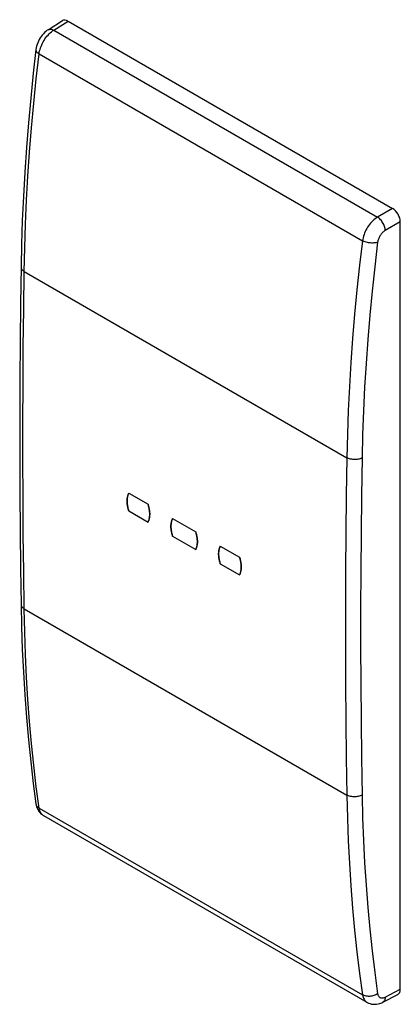
# Model space of a CAD drawing. Units: millimetres. Extents: x -8.7 to 8.7, y -22.6 to 22.6.
import ezdxf

# ---------------------------------------------------------------- set-up
doc = ezdxf.new("R2010")
doc.units = ezdxf.units.MM
doc.header["$LTSCALE"] = 16.335
doc.layers.get('0').update_dxf_attribs({"linetype": 'CONTINUOUS'})
for name, color, linetype in [('ASSI', 7, 'CONTINUOUS'), ('DRAFT', 7, 'CONTINUOUS'), ('RACCORDO', 7, 'CONTINUOUS'), ('SUPERFICI', 7, 'CONTINUOUS')]:
    doc.layers.add(name, color=color, linetype=linetype)

msp = doc.modelspace()

# ---------------------------------------------------------------- linework, layer by layer
at = {"color": 253, "linetype": 'CONTINUOUS'}
for p, q in [((-7.184, 22.163), (-6.527, 22.583)), ((8.395, 13.967), (7.703, 13.567)), ((8.748, 13.355), (8.057, 12.955)), ((8.057, -22.294), (8.748, -21.936))]:
    msp.add_line(p, q, dxfattribs=at)
at = {"color": 7, "linetype": 'CONTINUOUS'}
for p, q in [((-6.527, 22.583), (8.395, 13.967)), ((8.748, -21.936), (8.748, 13.355))]:
    msp.add_line(p, q, dxfattribs=at)
for centre, ratio, start_param, end_param in [((-6.527, 22.174), 0.576936, -0.785104, 0.026372), ((8.395, 13.559), 0.577727, -2.3559, -0.785789), ((8.395, -21.731), 0.576936, -3.167964, -2.356585)]:
    msp.add_ellipse(centre, major_axis=(-0.25, 0.433), ratio=ratio, start_param=start_param, end_param=end_param, dxfattribs=at)
at = {"layer": 'ASSI', "color": 7, "linetype": 'CONTINUOUS'}
msp.add_line((-7.659, -13.946), (7.216, -22.534), dxfattribs=at)
at = {"layer": 'DRAFT', "color": 7, "linetype": 'CONTINUOUS'}
for p, q in [((-3.733, 0.875), (-2.848, 0.364)), ((-3.733, 0.059), (-3.746, 0.098)), ((-3.733, 0.059), (-2.848, -0.452)), ((-1.718, -0.289), (-0.656, -0.902)), ((-1.718, -1.105), (-1.73, -1.066)), ((-1.718, -1.105), (-0.656, -1.718)), ((0.474, -1.554), (1.359, -2.065)), ((0.474, -2.371), (0.462, -2.331)), ((0.474, -2.371), (1.359, -2.882))]:
    msp.add_line(p, q, dxfattribs=at)
for points in [[(-3.746, 0.098), (-3.757, 0.137), (-3.767, 0.176), (-3.776, 0.214), (-3.784, 0.253), (-3.791, 0.291), (-3.797, 0.329), (-3.802, 0.366), (-3.806, 0.403), (-3.809, 0.44), (-3.81, 0.476), (-3.811, 0.511), (-3.81, 0.546), (-3.809, 0.58), (-3.806, 0.614), (-3.802, 0.646), (-3.797, 0.678), (-3.791, 0.709), (-3.784, 0.739), (-3.776, 0.768), (-3.767, 0.797), (-3.757, 0.824)], [(-3.757, 0.824), (-3.746, 0.85), (-3.733, 0.875)], [(-2.848, 0.364), (-2.836, 0.325), (-2.825, 0.286), (-2.815, 0.247), (-2.806, 0.208), (-2.798, 0.17), (-2.791, 0.131), (-2.785, 0.094), (-2.78, 0.056), (-2.776, 0.019), (-2.774, -0.017), (-2.772, -0.053), (-2.771, -0.089), (-2.772, -0.124), (-2.774, -0.158), (-2.776, -0.191), (-2.78, -0.224), (-2.785, -0.256), (-2.791, -0.286), (-2.798, -0.317), (-2.806, -0.346), (-2.815, -0.374), (-2.825, -0.401), (-2.836, -0.427), (-2.848, -0.452)], [(-1.73, -1.066), (-1.742, -1.027), (-1.752, -0.988), (-1.761, -0.949), (-1.769, -0.911), (-1.776, -0.872), (-1.782, -0.835), (-1.787, -0.797), (-1.791, -0.76), (-1.793, -0.724), (-1.795, -0.688), (-1.796, -0.652), (-1.795, -0.618), (-1.793, -0.583), (-1.791, -0.55), (-1.787, -0.517), (-1.782, -0.486), (-1.776, -0.455), (-1.769, -0.425), (-1.761, -0.395), (-1.752, -0.367), (-1.742, -0.34)], [(-1.742, -0.34), (-1.73, -0.314), (-1.718, -0.289)], [(-0.656, -0.902), (-0.644, -0.941), (-0.633, -0.98), (-0.623, -1.019), (-0.614, -1.058), (-0.606, -1.096), (-0.599, -1.134), (-0.593, -1.172), (-0.588, -1.21), (-0.584, -1.247), (-0.581, -1.283), (-0.58, -1.319), (-0.579, -1.354), (-0.58, -1.389), (-0.581, -1.423), (-0.584, -1.457), (-0.588, -1.489), (-0.593, -1.521), (-0.599, -1.552), (-0.606, -1.582), (-0.614, -1.611), (-0.623, -1.64), (-0.633, -1.667), (-0.644, -1.693), (-0.656, -1.718)], [(0.462, -2.331), (0.45, -2.292), (0.44, -2.254), (0.431, -2.215), (0.423, -2.176), (0.416, -2.138), (0.41, -2.1), (0.405, -2.063), (0.401, -2.026), (0.399, -1.989), (0.397, -1.953), (0.397, -1.918), (0.397, -1.883), (0.399, -1.849), (0.401, -1.816), (0.405, -1.783), (0.41, -1.751), (0.416, -1.72), (0.423, -1.69), (0.431, -1.661), (0.44, -1.633), (0.45, -1.606)], [(0.45, -1.606), (0.462, -1.579), (0.474, -1.554)], [(1.359, -2.065), (1.371, -2.104), (1.382, -2.144), (1.392, -2.182), (1.401, -2.221), (1.409, -2.26), (1.416, -2.298), (1.422, -2.336), (1.427, -2.373), (1.431, -2.41), (1.434, -2.447), (1.435, -2.483), (1.436, -2.518), (1.435, -2.553), (1.434, -2.587), (1.431, -2.62), (1.427, -2.653), (1.422, -2.685), (1.416, -2.716), (1.409, -2.746), (1.401, -2.775), (1.392, -2.803), (1.382, -2.83), (1.371, -2.857), (1.359, -2.882)]]:
    msp.add_lwpolyline(points, dxfattribs=at)
at = {"layer": 'RACCORDO', "color": 7, "linetype": 'CONTINUOUS'}
for p, q in [((-7.444, 22.181), (-6.784, 22.603)), ((-8.001, -13.412), (-8.001, -13.413)), ((-7.658, -13.946), (-7.659, -13.946)), ((7.943, -22.529), (8.638, -22.168)), ((7.215, -22.534), (7.215, -22.534))]:
    msp.add_line(p, q, dxfattribs=at)
at = {"layer": 'RACCORDO', "color": 253, "linetype": 'CONTINUOUS'}
for p, q in [((-7.184, 22.163), (7.703, 13.567)), ((-7.855, 21.071), (7.014, 12.485)), ((-8.54, 11.072), (6.293, 2.508)), ((-8.54, -4.441), (6.293, -13.005)), ((-7.855, -13.607), (7.014, -22.192))]:
    msp.add_line(p, q, dxfattribs=at)
for points in [[(-7.444, 22.182), (-7.424, 22.192), (-7.395, 22.203), (-7.364, 22.208), (-7.33, 22.209), (-7.295, 22.205), (-7.259, 22.195), (-7.221, 22.181), (-7.184, 22.163)], [(-7.855, 21.071), (-7.845, 21.139), (-7.831, 21.208), (-7.813, 21.279), (-7.791, 21.349), (-7.765, 21.42), (-7.735, 21.491), (-7.703, 21.56), (-7.666, 21.629), (-7.627, 21.696), (-7.585, 21.76), (-7.541, 21.823), (-7.494, 21.882), (-7.446, 21.939), (-7.396, 21.992), (-7.344, 22.041), (-7.291, 22.086), (-7.238, 22.127), (-7.184, 22.163)], [(-8.54, 11.072), (-8.516, 12.155), (-8.479, 13.246), (-8.429, 14.344), (-8.366, 15.449), (-8.29, 16.561), (-8.201, 17.679), (-8.099, 18.804), (-7.984, 19.934), (-7.855, 21.071)], [(-8.002, 21.27), (-8.003, 21.264), (-8.002, 21.239), (-7.996, 21.214), (-7.984, 21.189), (-7.968, 21.163), (-7.946, 21.139), (-7.92, 21.115), (-7.89, 21.092), (-7.855, 21.071)], [(7.703, 13.567), (7.648, 13.532), (7.593, 13.492), (7.539, 13.448), (7.486, 13.4), (7.434, 13.347), (7.384, 13.292), (7.336, 13.233), (7.291, 13.171), (7.248, 13.107), (7.208, 13.041), (7.171, 12.973), (7.137, 12.904), (7.107, 12.834), (7.08, 12.763), (7.057, 12.693), (7.039, 12.623), (7.024, 12.553), (7.014, 12.485)], [(8.057, 12.955), (8.054, 12.998), (8.047, 13.044), (8.037, 13.09), (8.023, 13.137), (8.006, 13.185), (7.985, 13.232), (7.962, 13.278), (7.936, 13.324), (7.907, 13.367), (7.877, 13.409), (7.844, 13.447), (7.81, 13.483), (7.775, 13.515), (7.739, 13.543), (7.703, 13.567)], [(8.057, 12.955), (8.029, 12.938), (8.001, 12.918), (7.974, 12.896), (7.947, 12.872), (7.921, 12.846), (7.895, 12.819), (7.871, 12.789), (7.848, 12.759), (7.826, 12.727), (7.806, 12.694), (7.787, 12.66), (7.77, 12.625), (7.754, 12.59), (7.741, 12.555), (7.729, 12.52), (7.72, 12.485), (7.713, 12.451), (7.707, 12.417)], [(7.014, 12.485), (6.879, 11.353), (6.757, 10.226), (6.65, 9.104), (6.556, 7.989), (6.475, 6.88), (6.409, 5.777), (6.356, 4.68), (6.318, 3.59), (6.293, 2.508)], [(7.707, 12.417), (7.573, 11.29), (7.452, 10.17), (7.345, 9.055), (7.252, 7.945), (7.172, 6.842), (7.106, 5.745), (7.054, 4.655), (7.015, 3.572), (6.99, 2.495)], [(7.707, 12.417), (7.669, 12.404), (7.627, 12.394), (7.582, 12.386), (7.535, 12.38), (7.486, 12.377), (7.436, 12.377), (7.385, 12.379), (7.334, 12.385), (7.283, 12.392), (7.233, 12.402), (7.184, 12.415), (7.138, 12.429), (7.093, 12.446), (7.052, 12.465), (7.014, 12.485)], [(-8.686, 11.276), (-8.685, 11.255), (-8.679, 11.226), (-8.668, 11.198), (-8.652, 11.17), (-8.631, 11.143), (-8.605, 11.118), (-8.574, 11.094), (-8.54, 11.072)], [(-8.54, -4.441), (-8.564, -2.732), (-8.583, -1.02), (-8.595, 0.696), (-8.601, 2.416), (-8.601, 4.14), (-8.595, 5.867), (-8.583, 7.599), (-8.564, 9.333), (-8.54, 11.072)], [(6.293, 2.508), (6.267, 0.77), (6.247, -0.964), (6.234, -2.695), (6.228, -4.422), (6.228, -6.146), (6.234, -7.866), (6.247, -9.583), (6.267, -11.296), (6.293, -13.005)], [(6.99, 2.495), (6.951, 2.476), (6.909, 2.46), (6.864, 2.447), (6.816, 2.436), (6.767, 2.428), (6.717, 2.423), (6.665, 2.421), (6.614, 2.422), (6.563, 2.426), (6.513, 2.433), (6.464, 2.442), (6.417, 2.455), (6.372, 2.47), (6.331, 2.488), (6.293, 2.508)], [(6.99, 2.495), (6.964, 0.759), (6.945, -0.974), (6.932, -2.703), (6.926, -4.428), (6.926, -6.15), (6.932, -7.869), (6.945, -9.584), (6.964, -11.295), (6.99, -13.003)], [(-8.686, -4.237), (-8.685, -4.253), (-8.679, -4.283), (-8.668, -4.313), (-8.652, -4.341), (-8.631, -4.369), (-8.605, -4.395), (-8.574, -4.419), (-8.54, -4.441)], [(-7.855, -13.607), (-7.984, -12.627), (-8.099, -11.636), (-8.201, -10.636), (-8.29, -9.626), (-8.366, -8.607), (-8.429, -7.579), (-8.479, -6.541), (-8.516, -5.495), (-8.54, -4.441)], [(6.99, -13.003), (6.951, -13.023), (6.909, -13.04), (6.864, -13.055), (6.816, -13.068), (6.767, -13.077), (6.717, -13.084), (6.665, -13.087), (6.614, -13.087), (6.563, -13.084), (6.513, -13.078), (6.464, -13.069), (6.417, -13.057), (6.372, -13.042), (6.331, -13.025), (6.293, -13.005)], [(6.293, -13.005), (6.318, -14.06), (6.356, -15.107), (6.409, -16.146), (6.475, -17.176), (6.556, -18.198), (6.65, -19.21), (6.757, -20.214), (6.879, -21.208), (7.014, -22.192)], [(6.99, -13.003), (7.015, -14.052), (7.054, -15.094), (7.106, -16.126), (7.172, -17.151), (7.252, -18.167), (7.345, -19.174), (7.452, -20.171), (7.573, -21.159), (7.707, -22.139)], [(-8.001, -13.413), (-7.996, -13.439), (-7.984, -13.472), (-7.968, -13.503), (-7.946, -13.532), (-7.92, -13.559), (-7.89, -13.584), (-7.855, -13.607)], [(-7.666, -13.941), (-7.703, -13.916), (-7.735, -13.885), (-7.765, -13.849), (-7.791, -13.809), (-7.813, -13.764), (-7.831, -13.716), (-7.845, -13.663), (-7.855, -13.607)], [(7.707, -22.139), (7.669, -22.164), (7.627, -22.187), (7.582, -22.207), (7.535, -22.224), (7.486, -22.238), (7.436, -22.249), (7.385, -22.257), (7.334, -22.261), (7.283, -22.261), (7.233, -22.258), (7.184, -22.251), (7.138, -22.241), (7.093, -22.228), (7.052, -22.212), (7.014, -22.192)], [(7.707, -22.139), (7.713, -22.167), (7.72, -22.193), (7.729, -22.218), (7.741, -22.24), (7.754, -22.261), (7.77, -22.279), (7.787, -22.295), (7.806, -22.308), (7.826, -22.319), (7.848, -22.327), (7.871, -22.332), (7.895, -22.335), (7.921, -22.335), (7.947, -22.332), (7.974, -22.327), (8.001, -22.319), (8.029, -22.308), (8.057, -22.294)], [(7.014, -22.192), (7.024, -22.248), (7.039, -22.301), (7.057, -22.35), (7.08, -22.395), (7.107, -22.436), (7.137, -22.472), (7.171, -22.503), (7.208, -22.529), (7.215, -22.534)], [(8.057, -22.294), (8.054, -22.337), (8.047, -22.376), (8.037, -22.412), (8.023, -22.444), (8.006, -22.473), (7.985, -22.497), (7.962, -22.517), (7.943, -22.529)]]:
    msp.add_lwpolyline(points, dxfattribs=at)
at = {"layer": 'RACCORDO', "color": 7, "linetype": 'CONTINUOUS'}
for points in [[(-7.444, 22.182), (-7.48, 22.157), (-7.544, 22.109), (-7.604, 22.056), (-7.66, 21.999), (-7.713, 21.937), (-7.762, 21.873), (-7.808, 21.805), (-7.85, 21.734), (-7.887, 21.662), (-7.92, 21.587), (-7.948, 21.51), (-7.971, 21.432), (-7.989, 21.354), (-8.002, 21.27)], [(-8.002, 21.27), (-8.125, 20.184), (-8.242, 19.039), (-8.346, 17.9), (-8.437, 16.768), (-8.514, 15.642), (-8.577, 14.523), (-8.627, 13.411), (-8.664, 12.307), (-8.686, 11.276)], [(-8.686, 11.276), (-8.71, 9.584), (-8.729, 7.835), (-8.741, 6.09), (-8.748, 4.348), (-8.748, 2.611), (-8.741, 0.877), (-8.729, -0.854), (-8.71, -2.58), (-8.686, -4.237)], [(-8.686, -4.237), (-8.664, -5.247), (-8.627, -6.307), (-8.577, -7.359), (-8.513, -8.402), (-8.436, -9.436), (-8.345, -10.46), (-8.241, -11.474), (-8.124, -12.478), (-8.001, -13.412)], [(-8.001, -13.413), (-7.989, -13.482), (-7.971, -13.549), (-7.948, -13.611), (-7.92, -13.67)], [(-7.92, -13.67), (-7.888, -13.725), (-7.852, -13.776), (-7.813, -13.823), (-7.769, -13.866), (-7.722, -13.904), (-7.673, -13.938), (-7.658, -13.946)], [(7.215, -22.534), (7.222, -22.538), (7.288, -22.57), (7.357, -22.595), (7.428, -22.613), (7.502, -22.623), (7.578, -22.626), (7.655, -22.62), (7.734, -22.606), (7.814, -22.584), (7.895, -22.552), (7.942, -22.529)]]:
    msp.add_lwpolyline(points, dxfattribs=at)
at = {"layer": 'SUPERFICI', "color": 7, "linetype": 'CONTINUOUS'}
for p, q in [((-3.733, 0.875), (-2.848, 0.364)), ((-3.733, 0.059), (-2.848, -0.452)), ((-2.834, 0.319), (-2.848, 0.364)), ((-1.718, -0.289), (-0.656, -0.902)), ((-0.642, -0.947), (-0.656, -0.902)), ((-1.718, -1.105), (-0.656, -1.718)), ((0.474, -1.554), (1.359, -2.065)), ((1.373, -2.11), (1.359, -2.065)), ((0.474, -2.371), (1.359, -2.882))]:
    msp.add_line(p, q, dxfattribs=at)
for points in [[(-3.733, 0.875), (-3.747, 0.846), (-3.76, 0.816), (-3.771, 0.785), (-3.781, 0.752), (-3.789, 0.718), (-3.796, 0.683), (-3.802, 0.646), (-3.806, 0.609), (-3.809, 0.571), (-3.811, 0.531), (-3.811, 0.491), (-3.809, 0.45), (-3.806, 0.409), (-3.802, 0.367), (-3.796, 0.324), (-3.789, 0.28), (-3.781, 0.237), (-3.771, 0.192), (-3.76, 0.148), (-3.747, 0.104), (-3.733, 0.059)], [(-2.848, -0.452), (-2.835, -0.424), (-2.822, -0.393), (-2.811, -0.362), (-2.801, -0.329), (-2.793, -0.295), (-2.786, -0.26), (-2.78, -0.224), (-2.776, -0.186), (-2.773, -0.148), (-2.772, -0.109), (-2.772, -0.069), (-2.773, -0.028), (-2.776, 0.014), (-2.78, 0.056), (-2.786, 0.099), (-2.793, 0.142), (-2.801, 0.186), (-2.811, 0.23), (-2.822, 0.274), (-2.834, 0.319)], [(-1.718, -0.289), (-1.732, -0.317), (-1.745, -0.348), (-1.756, -0.379), (-1.766, -0.412), (-1.774, -0.446), (-1.781, -0.481), (-1.787, -0.517), (-1.791, -0.555), (-1.794, -0.593), (-1.795, -0.632), (-1.795, -0.672), (-1.794, -0.713), (-1.791, -0.755), (-1.787, -0.797), (-1.781, -0.84), (-1.774, -0.883), (-1.766, -0.927), (-1.756, -0.971), (-1.745, -1.015), (-1.732, -1.06), (-1.718, -1.105)], [(-0.656, -1.718), (-0.642, -1.689), (-0.63, -1.659), (-0.619, -1.628), (-0.609, -1.595), (-0.601, -1.561), (-0.594, -1.526), (-0.588, -1.49), (-0.584, -1.452), (-0.581, -1.414), (-0.579, -1.375), (-0.579, -1.335), (-0.581, -1.294), (-0.584, -1.252), (-0.588, -1.21), (-0.594, -1.167), (-0.601, -1.124), (-0.609, -1.08), (-0.619, -1.036), (-0.63, -0.991), (-0.642, -0.947)], [(0.474, -1.554), (0.46, -1.583), (0.447, -1.613), (0.436, -1.645), (0.426, -1.677), (0.418, -1.711), (0.411, -1.747), (0.405, -1.783), (0.401, -1.82), (0.398, -1.859), (0.397, -1.898), (0.397, -1.938), (0.398, -1.979), (0.401, -2.02), (0.405, -2.063), (0.411, -2.105), (0.418, -2.149), (0.426, -2.193), (0.436, -2.237), (0.447, -2.281), (0.46, -2.326), (0.474, -2.371)], [(1.359, -2.882), (1.373, -2.853), (1.385, -2.823), (1.396, -2.791), (1.406, -2.759), (1.415, -2.724), (1.422, -2.689), (1.427, -2.653), (1.432, -2.616), (1.434, -2.577), (1.436, -2.538), (1.436, -2.498), (1.434, -2.457), (1.432, -2.416), (1.427, -2.373), (1.422, -2.331), (1.415, -2.287), (1.406, -2.243), (1.396, -2.199), (1.385, -2.155), (1.373, -2.11)]]:
    msp.add_lwpolyline(points, dxfattribs=at)

doc.saveas('drawing.dxf')
